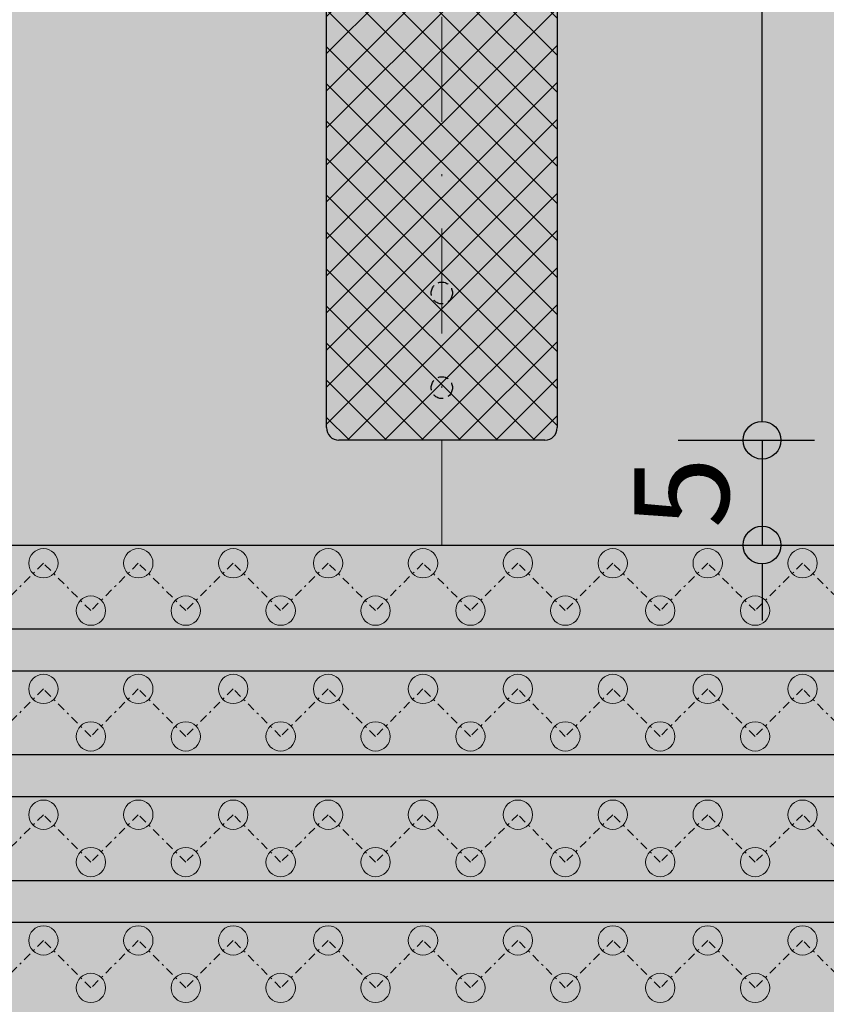
# Model space of a CAD drawing. Extents: x 121027 to 153730, y -29825 to -19518.
# Drawn here: x 129845 to 129883, y -25218 to -25171 of the extents above; entities that cross this region are included whole.
import ezdxf

# ---------------------------------------------------------------- set-up
doc = ezdxf.new("R2010")
doc.units = 0
doc.header["$LTSCALE"] = 40
doc.header["$MEASUREMENT"] = 0
doc.header["$PDMODE"] = 32
doc.header["$PDSIZE"] = -3
for name, pattern in [('AUSGEZOGEN', [0]), ('DASHDOT', [1, 0.5, -0.25, 0, -0.25]), ('STRICHPUNKT', [1, 0.5, -0.25, 0, -0.25]), ('VERDECKT2', [0.1875, 0.125, -0.0625])]:
    doc.linetypes.add(name, pattern=pattern)
doc.layers.get('DEFPOINTS').update_dxf_attribs({"color": 151})
for name, color, linetype in [('0.05mm', 236, 'AUSGEZOGEN'), ('0.13mm', 3, 'AUSGEZOGEN'), ('Möbel Holz', 32, 'AUSGEZOGEN'), ('Schraffur Holzbau', 31, 'AUSGEZOGEN')]:
    doc.layers.add(name, color=color, linetype=linetype)
doc.layers.add('Bemassung Sonstige', color=1, linetype='Continuous', lineweight=18)
doc.styles.add('BEMTEXT', font='isocp.shx', dxfattribs={"width": 0.8})
doc.dimstyles.new('BEM20', dxfattribs={"dimscale": 0.1, "dimtxt": 45, "dimasz": 18, "dimexe": 25, "dimexo": 0, "dimgap": 10, "dimtad": 1, "dimrnd": 0.1, "dimzin": 12, "dimdsep": 46, "dimtxsty": 'BEMTEXT', "dimblk": 'DOTBLANK', "dimcen": 0, "dimclrt": 3, "dimadec": 0, "dimazin": 0, "dimtfac": 1, "dimtix": 1, "dimtmove": 2, "dimatfit": 3, "dimldrblk": 'ORIGIN', "dimfxl": 0, "dimtvp": 1, "dimtzin": 0, "dimarcsym": 0})

# ---------------------------------------------------------------- blocks, each defined once
blk = doc.blocks.new('A$C1D491629')
at = {"lineweight": 5, "ltscale": 0.8, "true_color": 0x2b2b2b}
h = blk.add_hatch(color=250, dxfattribs=at)
h.dxf.hatch_style = 1
edge = h.paths.add_edge_path()
edge.add_arc((29.416, -93.737), 0.7, -90, 270, ccw=False)
h = blk.add_hatch(color=250, dxfattribs=at)
h.dxf.hatch_style = 1
edge = h.paths.add_edge_path()
edge.add_arc((33.941, -93.737), 0.7, -90, 270, ccw=False)
h = blk.add_hatch(color=250, dxfattribs=at)
h.dxf.hatch_style = 1
edge = h.paths.add_edge_path()
edge.add_arc((38.467, -93.737), 0.7, -90, 270, ccw=False)
h = blk.add_hatch(color=250, dxfattribs=at)
h.dxf.hatch_style = 1
edge = h.paths.add_edge_path()
edge.add_arc((42.992, -93.737), 0.7, -90, 270, ccw=False)
h = blk.add_hatch(color=250, dxfattribs=at)
h.dxf.hatch_style = 1
edge = h.paths.add_edge_path()
edge.add_arc((47.518, -93.737), 0.7, -90, 270, ccw=False)
h = blk.add_hatch(color=250, dxfattribs=at)
h.dxf.hatch_style = 1
edge = h.paths.add_edge_path()
edge.add_arc((52.043, -93.737), 0.7, -90, 270, ccw=False)
h = blk.add_hatch(color=250, dxfattribs=at)
h.dxf.hatch_style = 1
edge = h.paths.add_edge_path()
edge.add_arc((56.569, -93.737), 0.7, -90, 270, ccw=False)
h = blk.add_hatch(color=250, dxfattribs=at)
h.dxf.hatch_style = 1
edge = h.paths.add_edge_path()
edge.add_arc((61.094, -93.737), 0.7, -90, 270, ccw=False)
h = blk.add_hatch(color=250, dxfattribs=at)
h.dxf.hatch_style = 1
edge = h.paths.add_edge_path()
edge.add_arc((27.153, -96), 0.7, -90, 270, ccw=False)
h = blk.add_hatch(color=250, dxfattribs=at)
h.dxf.hatch_style = 1
edge = h.paths.add_edge_path()
edge.add_arc((31.678, -96), 0.7, -90, 270, ccw=False)
h = blk.add_hatch(color=250, dxfattribs=at)
h.dxf.hatch_style = 1
edge = h.paths.add_edge_path()
edge.add_arc((36.204, -96), 0.7, -90, 270, ccw=False)
h = blk.add_hatch(color=250, dxfattribs=at)
h.dxf.hatch_style = 1
edge = h.paths.add_edge_path()
edge.add_arc((40.729, -96), 0.7, -90, 270, ccw=False)
h = blk.add_hatch(color=250, dxfattribs=at)
h.dxf.hatch_style = 1
edge = h.paths.add_edge_path()
edge.add_arc((45.255, -96), 0.7, -90, 270, ccw=False)
h = blk.add_hatch(color=250, dxfattribs=at)
h.dxf.hatch_style = 1
edge = h.paths.add_edge_path()
edge.add_arc((49.78, -96), 0.7, -90, 270, ccw=False)
h = blk.add_hatch(color=250, dxfattribs=at)
h.dxf.hatch_style = 1
edge = h.paths.add_edge_path()
edge.add_arc((54.306, -96), 0.7, -90, 270, ccw=False)
h = blk.add_hatch(color=250, dxfattribs=at)
h.dxf.hatch_style = 1
edge = h.paths.add_edge_path()
edge.add_arc((58.831, -96), 0.7, -90, 270, ccw=False)
h = blk.add_hatch(color=250, dxfattribs=at)
h.dxf.hatch_style = 1
edge = h.paths.add_edge_path()
edge.add_arc((63.357, -96), 0.7, -90, 270, ccw=False)
h = blk.add_hatch(color=250, dxfattribs=at)
h.dxf.hatch_style = 1
edge = h.paths.add_edge_path()
edge.add_arc((29.416, -99.737), 0.7, -90, 270, ccw=False)
h = blk.add_hatch(color=250, dxfattribs=at)
h.dxf.hatch_style = 1
edge = h.paths.add_edge_path()
edge.add_arc((33.941, -99.737), 0.7, -90, 270, ccw=False)
h = blk.add_hatch(color=250, dxfattribs=at)
h.dxf.hatch_style = 1
edge = h.paths.add_edge_path()
edge.add_arc((38.467, -99.737), 0.7, -90, 270, ccw=False)
h = blk.add_hatch(color=250, dxfattribs=at)
h.dxf.hatch_style = 1
edge = h.paths.add_edge_path()
edge.add_arc((42.992, -99.737), 0.7, -90, 270, ccw=False)
h = blk.add_hatch(color=250, dxfattribs=at)
h.dxf.hatch_style = 1
edge = h.paths.add_edge_path()
edge.add_arc((47.518, -99.737), 0.7, -90, 270, ccw=False)
h = blk.add_hatch(color=250, dxfattribs=at)
h.dxf.hatch_style = 1
edge = h.paths.add_edge_path()
edge.add_arc((52.043, -99.737), 0.7, -90, 270, ccw=False)
h = blk.add_hatch(color=250, dxfattribs=at)
h.dxf.hatch_style = 1
edge = h.paths.add_edge_path()
edge.add_arc((56.569, -99.737), 0.7, -90, 270, ccw=False)
h = blk.add_hatch(color=250, dxfattribs=at)
h.dxf.hatch_style = 1
edge = h.paths.add_edge_path()
edge.add_arc((61.094, -99.737), 0.7, -90, 270, ccw=False)
h = blk.add_hatch(color=250, dxfattribs=at)
h.dxf.hatch_style = 1
edge = h.paths.add_edge_path()
edge.add_arc((27.153, -102), 0.7, -90, 270, ccw=False)
h = blk.add_hatch(color=250, dxfattribs=at)
h.dxf.hatch_style = 1
edge = h.paths.add_edge_path()
edge.add_arc((31.678, -102), 0.7, -90, 270, ccw=False)
h = blk.add_hatch(color=250, dxfattribs=at)
h.dxf.hatch_style = 1
edge = h.paths.add_edge_path()
edge.add_arc((36.204, -102), 0.7, -90, 270, ccw=False)
h = blk.add_hatch(color=250, dxfattribs=at)
h.dxf.hatch_style = 1
edge = h.paths.add_edge_path()
edge.add_arc((40.729, -102), 0.7, -90, 270, ccw=False)
h = blk.add_hatch(color=250, dxfattribs=at)
h.dxf.hatch_style = 1
edge = h.paths.add_edge_path()
edge.add_arc((45.255, -102), 0.7, -90, 270, ccw=False)
h = blk.add_hatch(color=250, dxfattribs=at)
h.dxf.hatch_style = 1
edge = h.paths.add_edge_path()
edge.add_arc((49.78, -102), 0.7, -90, 270, ccw=False)
h = blk.add_hatch(color=250, dxfattribs=at)
h.dxf.hatch_style = 1
edge = h.paths.add_edge_path()
edge.add_arc((54.306, -102), 0.7, -90, 270, ccw=False)
h = blk.add_hatch(color=250, dxfattribs=at)
h.dxf.hatch_style = 1
edge = h.paths.add_edge_path()
edge.add_arc((58.831, -102), 0.7, -90, 270, ccw=False)
h = blk.add_hatch(color=250, dxfattribs=at)
h.dxf.hatch_style = 1
edge = h.paths.add_edge_path()
edge.add_arc((63.357, -102), 0.7, -90, 270, ccw=False)
h = blk.add_hatch(color=250, dxfattribs=at)
h.dxf.hatch_style = 1
edge = h.paths.add_edge_path()
edge.add_arc((29.416, -105.737), 0.7, -90, 270, ccw=False)
h = blk.add_hatch(color=250, dxfattribs=at)
h.dxf.hatch_style = 1
edge = h.paths.add_edge_path()
edge.add_arc((33.941, -105.737), 0.7, -90, 270, ccw=False)
h = blk.add_hatch(color=250, dxfattribs=at)
h.dxf.hatch_style = 1
edge = h.paths.add_edge_path()
edge.add_arc((38.467, -105.737), 0.7, -90, 270, ccw=False)
h = blk.add_hatch(color=250, dxfattribs=at)
h.dxf.hatch_style = 1
edge = h.paths.add_edge_path()
edge.add_arc((42.992, -105.737), 0.7, -90, 270, ccw=False)
h = blk.add_hatch(color=250, dxfattribs=at)
h.dxf.hatch_style = 1
edge = h.paths.add_edge_path()
edge.add_arc((47.518, -105.737), 0.7, -90, 270, ccw=False)
h = blk.add_hatch(color=250, dxfattribs=at)
h.dxf.hatch_style = 1
edge = h.paths.add_edge_path()
edge.add_arc((52.043, -105.737), 0.7, -90, 270, ccw=False)
h = blk.add_hatch(color=250, dxfattribs=at)
h.dxf.hatch_style = 1
edge = h.paths.add_edge_path()
edge.add_arc((56.569, -105.737), 0.7, -90, 270, ccw=False)
h = blk.add_hatch(color=250, dxfattribs=at)
h.dxf.hatch_style = 1
edge = h.paths.add_edge_path()
edge.add_arc((61.094, -105.737), 0.7, -90, 270, ccw=False)
h = blk.add_hatch(color=250, dxfattribs=at)
h.dxf.hatch_style = 1
edge = h.paths.add_edge_path()
edge.add_arc((27.153, -108), 0.7, -90, 270, ccw=False)
h = blk.add_hatch(color=250, dxfattribs=at)
h.dxf.hatch_style = 1
edge = h.paths.add_edge_path()
edge.add_arc((31.678, -108), 0.7, -90, 270, ccw=False)
h = blk.add_hatch(color=250, dxfattribs=at)
h.dxf.hatch_style = 1
edge = h.paths.add_edge_path()
edge.add_arc((36.204, -108), 0.7, -90, 270, ccw=False)
h = blk.add_hatch(color=250, dxfattribs=at)
h.dxf.hatch_style = 1
edge = h.paths.add_edge_path()
edge.add_arc((40.729, -108), 0.7, -90, 270, ccw=False)
h = blk.add_hatch(color=250, dxfattribs=at)
h.dxf.hatch_style = 1
edge = h.paths.add_edge_path()
edge.add_arc((45.255, -108), 0.7, -90, 270, ccw=False)
h = blk.add_hatch(color=250, dxfattribs=at)
h.dxf.hatch_style = 1
edge = h.paths.add_edge_path()
edge.add_arc((49.78, -108), 0.7, -90, 270, ccw=False)
h = blk.add_hatch(color=250, dxfattribs=at)
h.dxf.hatch_style = 1
edge = h.paths.add_edge_path()
edge.add_arc((54.306, -108), 0.7, -90, 270, ccw=False)
h = blk.add_hatch(color=250, dxfattribs=at)
h.dxf.hatch_style = 1
edge = h.paths.add_edge_path()
edge.add_arc((58.831, -108), 0.7, -90, 270, ccw=False)
h = blk.add_hatch(color=250, dxfattribs=at)
h.dxf.hatch_style = 1
edge = h.paths.add_edge_path()
edge.add_arc((63.357, -108), 0.7, -90, 270, ccw=False)
h = blk.add_hatch(color=250, dxfattribs=at)
h.dxf.hatch_style = 1
edge = h.paths.add_edge_path()
edge.add_arc((29.416, -111.737), 0.7, -90, 270, ccw=False)
h = blk.add_hatch(color=250, dxfattribs=at)
h.dxf.hatch_style = 1
edge = h.paths.add_edge_path()
edge.add_arc((33.941, -111.737), 0.7, -90, 270, ccw=False)
h = blk.add_hatch(color=250, dxfattribs=at)
h.dxf.hatch_style = 1
edge = h.paths.add_edge_path()
edge.add_arc((38.467, -111.737), 0.7, -90, 270, ccw=False)
h = blk.add_hatch(color=250, dxfattribs=at)
h.dxf.hatch_style = 1
edge = h.paths.add_edge_path()
edge.add_arc((42.992, -111.737), 0.7, -90, 270, ccw=False)
h = blk.add_hatch(color=250, dxfattribs=at)
h.dxf.hatch_style = 1
edge = h.paths.add_edge_path()
edge.add_arc((47.518, -111.737), 0.7, -90, 270, ccw=False)
h = blk.add_hatch(color=250, dxfattribs=at)
h.dxf.hatch_style = 1
edge = h.paths.add_edge_path()
edge.add_arc((52.043, -111.737), 0.7, -90, 270, ccw=False)
h = blk.add_hatch(color=250, dxfattribs=at)
h.dxf.hatch_style = 1
edge = h.paths.add_edge_path()
edge.add_arc((56.569, -111.737), 0.7, -90, 270, ccw=False)
h = blk.add_hatch(color=250, dxfattribs=at)
h.dxf.hatch_style = 1
edge = h.paths.add_edge_path()
edge.add_arc((61.094, -111.737), 0.7, -90, 270, ccw=False)
h = blk.add_hatch(color=250, dxfattribs=at)
h.dxf.hatch_style = 1
edge = h.paths.add_edge_path()
edge.add_arc((27.153, -114), 0.7, -90, 270, ccw=False)
h = blk.add_hatch(color=250, dxfattribs=at)
h.dxf.hatch_style = 1
edge = h.paths.add_edge_path()
edge.add_arc((31.678, -114), 0.7, -90, 270, ccw=False)
h = blk.add_hatch(color=250, dxfattribs=at)
h.dxf.hatch_style = 1
edge = h.paths.add_edge_path()
edge.add_arc((36.204, -114), 0.7, -90, 270, ccw=False)
h = blk.add_hatch(color=250, dxfattribs=at)
h.dxf.hatch_style = 1
edge = h.paths.add_edge_path()
edge.add_arc((40.729, -114), 0.7, -90, 270, ccw=False)
h = blk.add_hatch(color=250, dxfattribs=at)
h.dxf.hatch_style = 1
edge = h.paths.add_edge_path()
edge.add_arc((45.255, -114), 0.7, -90, 270, ccw=False)
h = blk.add_hatch(color=250, dxfattribs=at)
h.dxf.hatch_style = 1
edge = h.paths.add_edge_path()
edge.add_arc((49.78, -114), 0.7, -90, 270, ccw=False)
h = blk.add_hatch(color=250, dxfattribs=at)
h.dxf.hatch_style = 1
edge = h.paths.add_edge_path()
edge.add_arc((54.306, -114), 0.7, -90, 270, ccw=False)
h = blk.add_hatch(color=250, dxfattribs=at)
h.dxf.hatch_style = 1
edge = h.paths.add_edge_path()
edge.add_arc((58.831, -114), 0.7, -90, 270, ccw=False)
h = blk.add_hatch(color=250, dxfattribs=at)
h.dxf.hatch_style = 1
edge = h.paths.add_edge_path()
edge.add_arc((63.357, -114), 0.7, -90, 270, ccw=False)
at = {"linetype": 'STRICHPUNKT', "lineweight": 5, "ltscale": 0.02}
for points in [[(24.89, -93.737), (27.153, -96), (29.416, -93.737), (31.678, -96), (33.941, -93.737), (36.204, -96), (38.467, -93.737), (40.729, -96), (42.992, -93.737), (45.255, -96), (47.518, -93.737), (49.78, -96), (52.043, -93.737), (54.306, -96), (56.569, -93.737), (58.831, -96), (61.094, -93.737), (63.357, -96), (65.62, -93.737)], [(24.89, -99.737), (27.153, -102), (29.416, -99.737), (31.678, -102), (33.941, -99.737), (36.204, -102), (38.467, -99.737), (40.729, -102), (42.992, -99.737), (45.255, -102), (47.518, -99.737), (49.78, -102), (52.043, -99.737), (54.306, -102), (56.569, -99.737), (58.831, -102), (61.094, -99.737), (63.357, -102), (65.62, -99.737)], [(24.89, -105.737), (27.153, -108), (29.416, -105.737), (31.678, -108), (33.941, -105.737), (36.204, -108), (38.467, -105.737), (40.729, -108), (42.992, -105.737), (45.255, -108), (47.518, -105.737), (49.78, -108), (52.043, -105.737), (54.306, -108), (56.569, -105.737), (58.831, -108), (61.094, -105.737), (63.357, -108), (65.62, -105.737)], [(24.89, -111.737), (27.153, -114), (29.416, -111.737), (31.678, -114), (33.941, -111.737), (36.204, -114), (38.467, -111.737), (40.729, -114), (42.992, -111.737), (45.255, -114), (47.518, -111.737), (49.78, -114), (52.043, -111.737), (54.306, -114), (56.569, -111.737), (58.831, -114), (61.094, -111.737), (63.357, -114), (65.62, -111.737)]]:
    blk.add_lwpolyline(points, dxfattribs=at)
at = {"color": 3, "lineweight": 5, "ltscale": 0.8}
for centre in [(29.416, -93.737), (33.941, -93.737), (38.467, -93.737), (42.992, -93.737), (47.518, -93.737), (52.043, -93.737), (56.569, -93.737), (61.094, -93.737), (27.153, -96), (31.678, -96), (36.204, -96), (40.729, -96), (45.255, -96), (49.78, -96), (54.306, -96), (58.831, -96), (63.357, -96), (29.416, -99.737), (33.941, -99.737), (38.467, -99.737), (42.992, -99.737), (47.518, -99.737), (52.043, -99.737), (56.569, -99.737), (61.094, -99.737), (27.153, -102), (31.678, -102), (36.204, -102), (40.729, -102), (45.255, -102), (49.78, -102), (54.306, -102), (58.831, -102), (63.357, -102), (29.416, -105.737), (33.941, -105.737), (38.467, -105.737), (42.992, -105.737), (47.518, -105.737), (52.043, -105.737), (56.569, -105.737), (61.094, -105.737), (27.153, -108), (31.678, -108), (36.204, -108), (40.729, -108), (45.255, -108), (49.78, -108), (54.306, -108), (58.831, -108), (63.357, -108), (29.416, -111.737), (33.941, -111.737), (38.467, -111.737), (42.992, -111.737), (47.518, -111.737), (52.043, -111.737), (56.569, -111.737), (61.094, -111.737), (27.153, -114), (31.678, -114), (36.204, -114), (40.729, -114), (45.255, -114), (49.78, -114), (54.306, -114), (58.831, -114), (63.357, -114)]:
    blk.add_circle(centre, 0.7, dxfattribs=at)
blk = doc.blocks.new('A$C75560357')
at = {"ltscale": 3, "true_color": 0x5e5e5e}
h = blk.add_hatch(color=251, dxfattribs=at)
h.dxf.hatch_style = 1
edge = h.paths.add_edge_path()
edge.add_arc((5.647, 108.896), 0.0258, 121.7217, 179.9791)
edge.add_arc((929307.744, -230.252), 929302.185, 179.979090002, 179.979548369)
edge.add_arc((618807.104, -120.447), 618801.525, 179.979453166, 179.980140716)
edge.add_arc((5.698, 94.035), 0.0817, 179.98, 211.7175)
edge.add_arc((5.605, 93.978), 0.027, 5.126, 31.7175, ccw=False)
edge.add_arc((0.246, 93.498), 5.408, 4.5021, 5.1259, ccw=False)
edge.add_arc((2.7, 93.691), 2.946, 3.1531, 4.5021, ccw=False)
edge.add_arc((0.616, 93.576), 5.033, 2.2499, 3.1531, ccw=False)
edge.add_arc((120.723, 98.295), 115.166, 182.24989, 182.46051)
edge.add_arc((26.435, 94.243), 20.791, 182.4606, 183.2086)
edge.add_arc((16.113, 93.665), 10.454, 183.2087, 184.2182)
edge.add_arc((6.784, 92.976), 1.099, 184.2183, 189.5035)
edge.add_arc((4.644, 92.618), 1.071, 6.871, 9.5035, ccw=False)
edge.add_arc((3.743, 92.51), 1.978, 5.2076, 6.8709, ccw=False)
edge.add_arc((3.783, 92.513), 1.938, 3.5373, 5.2076, ccw=False)
edge.add_arc((4.853, 92.579), 0.866, 0.488, 3.5374, ccw=False)
edge.add_arc((6.568, 92.594), 0.849, 180.4881, 183.4405)
edge.add_arc((7.052, 92.623), 1.334, 183.4405, 185.5462)
edge.add_arc((6.979, 92.616), 1.26, 185.5462, 187.6741)
edge.add_arc((6.192, 92.51), 0.466, 187.674, 192.1457)
edge.add_arc((4.079, 92.055), 1.695, 10.9108, 12.1457, ccw=False)
edge.add_arc((1.135, 91.488), 4.693, 10.3333, 10.9109, ccw=False)
edge.add_arc((0.862, 91.438), 4.97, 9.7613, 10.3334, ccw=False)
edge.add_arc((2.637, 91.743), 3.17, 8.9601, 9.7613, ccw=False)
edge.add_arc((7.858, 92.567), 2.116, 188.96, 192.6697)
edge.add_arc((10.478, 93.156), 4.801, 192.6698, 194.6806)
edge.add_arc((10.471, 93.154), 4.794, 194.6807, 196.6053)
edge.add_arc((6.764, 92.048), 0.926, 196.6054, 203.1126)
edge.add_arc((5.356, 91.447), 0.605, 20.9476, 23.1127, ccw=False)
edge.add_arc((5.476, 91.493), 0.477, 18.3579, 20.9476, ccw=False)
edge.add_arc((5.504, 91.503), 0.447, 16.0412, 18.3579, ccw=False)
edge.add_arc((5.903, 91.617), 0.0317, 0, 16.0411, ccw=False)
edge.add_arc((6.087, 91.617), 0.152, 180.0001, 204.8805)
edge.add_arc((39.356, 107.047), 36.824, 204.8806, 205.3933)
edge.add_arc((19.835, 97.78), 15.216, 205.3933, 206.5674)
edge.add_arc((7.546, 91.635), 1.476, 206.5674, 213.074)
edge.add_arc((23.314, 101.904), 20.293, 213.0739, 214.0571)
edge.add_arc((9.26, 92.404), 3.33, 214.0571, 217.7979)
edge.add_arc((8.694, 91.965), 2.613, 217.798, 222.1833)
edge.add_arc((13.438, 96.264), 9.015, 222.1834, 223.9274)
edge.add_arc((8.413, 91.424), 2.039, 223.9274, 227.3871)
edge.add_arc((10.482, 93.673), 5.095, 227.387, 229.1327)
edge.add_arc((10.503, 93.697), 5.126, 229.1326, 230.8788)
edge.add_arc((8.677, 91.452), 2.232, 230.8787, 234.1292)
edge.add_arc((0.772, 80.519), 11.259, 53.9863, 54.1293, ccw=False)
edge.add_arc((-53.568, 5.765), 103.676, 53.95835, 53.98631, ccw=False)
edge.add_arc((-59.812, -2.816), 114.289, 53.92875, 53.95832, ccw=False)
edge.add_arc((-66.729, -12.312), 126.037, 53.90122, 53.92872, ccw=False)
edge.add_arc((9.907, 92.787), 4.035, 233.9012, 236.9024)
edge.add_arc((9.692, 92.458), 3.643, 236.9023, 240.1427)
edge.add_arc((10.303, 93.522), 4.87, 240.1427, 242.8859)
edge.add_arc((13.907, 100.561), 12.778, 242.8859, 244.2208)
edge.add_arc((-0.158, 71.439), 19.562, 63.9715, 64.2209, ccw=False)
edge.add_arc((1.773, 75.392), 15.164, 63.6697, 63.9715, ccw=False)
edge.add_arc((1.805, 75.458), 15.09, 63.4144, 63.6697, ccw=False)
edge.add_arc((8.178, 88.191), 0.852, 61.3419, 63.4143, ccw=False)
edge.add_arc((8.707, 89.159), 0.252, 241.3418, 246.0918)
edge.add_arc((8.713, 89.173), 0.267, 246.0918, 250.6355)
edge.add_arc((8.701, 89.14), 0.232, 250.6355, 255.269)
edge.add_arc((8.655, 88.963), 0.0488, 255.269, 270.0001)
edge.add_arc((8.655, 88.88), 0.0338, 71.1954, 90, ccw=False)
edge.add_arc((8.641, 88.839), 0.0778, 61.1081, 71.1953, ccw=False)
edge.add_arc((8.637, 88.831), 0.0862, 51.4169, 61.1081, ccw=False)
edge.add_arc((8.649, 88.846), 0.0668, 39.6902, 51.4168, ccw=False)
edge.add_arc((8.745, 88.926), 0.0581, 219.6902, 233.4354)
edge.add_arc((8.763, 88.95), 0.0881, 233.4355, 243.497)
edge.add_arc((8.761, 88.947), 0.0849, 243.497, 253.7122)
edge.add_arc((8.75, 88.91), 0.0455, 253.7121, 270)
edge.add_arc((8.75, 88.8), 0.0636, 76.7912, 90, ccw=False)
edge.add_arc((8.706, 88.612), 0.257, 72.1092, 76.7912, ccw=False)
edge.add_arc((8.695, 88.579), 0.292, 67.5344, 72.1092, ccw=False)
edge.add_arc((8.71, 88.614), 0.254, 62.4564, 67.5345, ccw=False)
edge.add_arc((8.932, 89.04), 0.226, 242.4564, 248.2571)
edge.add_arc((8.956, 89.1), 0.291, 248.2573, 253.055)
edge.add_arc((8.947, 89.072), 0.262, 253.055, 257.9679)
edge.add_arc((8.909, 88.894), 0.0803, 257.9679, 269.8285)
edge.add_arc((8.909, 88.745), 0.0693, 76.9186, 89.8286, ccw=False)
edge.add_arc((8.89, 88.664), 0.153, 69.7666, 76.9187, ccw=False)
edge.add_arc((8.887, 88.657), 0.16, 62.7277, 69.7667, ccw=False)
edge.add_arc((8.914, 88.708), 0.103, 52.8975, 62.7277, ccw=False)
edge.add_arc((9.03, 88.861), 0.0896, 232.8976, 244.5047)
edge.add_arc((9.066, 88.937), 0.174, 244.5047, 251.565)
edge.add_arc((9.067, 88.94), 0.177, 251.5651, 258.5915)
edge.add_arc((9.052, 88.865), 0.101, 258.5914, 269.2879)
edge.add_arc((9.05, 88.664), 0.101, 78.5915, 89.2879, ccw=False)
edge.add_arc((9.035, 88.59), 0.177, 71.565, 78.5914, ccw=False)
edge.add_arc((9.035, 88.592), 0.174, 64.5048, 71.5651, ccw=False)
edge.add_arc((9.072, 88.668), 0.0896, 52.8975, 64.5047, ccw=False)
edge.add_arc((9.183, 88.816), 0.095, 232.8975, 243.7069)
edge.add_arc((9.216, 88.882), 0.169, 243.7069, 250.7278)
edge.add_arc((9.215, 88.88), 0.167, 250.7278, 257.7727)
edge.add_arc((9.198, 88.802), 0.0874, 257.7726, 269.2243)
edge.add_arc((9.196, 88.606), 0.109, 79.3545, 89.2243, ccw=False)
edge.add_arc((9.154, 88.385), 0.333, 75.0571, 79.3545, ccw=False)
edge.add_arc((9.146, 88.356), 0.364, 70.8423, 75.0572, ccw=False)
edge.add_arc((9.179, 88.449), 0.265, 65.5002, 70.8422, ccw=False)
edge.add_arc((9.712, 89.618), 1.02, 245.5002, 255.6684)
edge.add_arc((12.2, 99.36), 11.074, 255.6684, 257.4363)
edge.add_arc((12.069, 98.77), 10.47, 257.4363, 259.4764)
edge.add_arc((11.327, 94.778), 6.409, 259.4764, 262.4228)
edge.add_arc((12.431, 103.076), 14.781, 262.4229, 263.7551)
edge.add_arc((11.389, 93.55), 5.198, 263.7552, 266.6604)
edge.add_arc((11.456, 94.702), 6.352, 266.6605, 269.2167)
edge.add_arc((11.77, 117.685), 29.337, 269.2166, 270.038)
edge.add_arc((11.773, 113.881), 25.533, 270.038, 270.5997)
edge.add_arc((11.854, 106.098), 17.749, 270.5997, 271.3375)
edge.add_arc((11.795, 108.653), 20.305, 271.3374, 271.8776)
edge.add_arc((12.441, 88.944), 0.585, 271.8776, 278.8646)
edge.add_arc((12.749, 86.965), 1.417, 96.6166, 98.8645, ccw=False)
edge.add_arc((13.276, 82.424), 5.988, 95.8457, 96.6165, ccw=False)
edge.add_arc((13.344, 81.763), 6.653, 95.08, 95.8457, ccw=False)
edge.add_arc((13.241, 82.92), 5.491, 94.1957, 95.0799, ccw=False)
edge.add_arc((12.549, 92.357), 3.971, 274.1956, 275.3832)
edge.add_arc((12.561, 92.225), 3.838, 275.3832, 276.6015)
edge.add_arc((12.608, 91.82), 3.43, 276.6015, 277.7841)
edge.add_arc((13.009, 88.89), 0.473, 277.7841, 282.8833)
edge.add_arc((13.406, 87.15), 1.311, 101.2368, 102.8832, ccw=False)
edge.add_arc((14.004, 84.141), 4.38, 100.5662, 101.2368, ccw=False)
edge.add_arc((14.074, 83.766), 4.761, 99.9029, 100.5661, ccw=False)
edge.add_arc((13.848, 85.063), 3.444, 99.0574, 99.9029, ccw=False)
edge.add_arc((12.562, 93.128), 4.722, 279.0575, 280.3801)
edge.add_arc((12.418, 93.913), 5.52, 280.3801, 281.5565)
edge.add_arc((12.43, 93.857), 5.463, 281.5565, 282.7386)
edge.add_arc((12.652, 92.873), 4.455, 282.7386, 284.1162)
edge.add_arc((21.313, 58.435), 31.056, 104.0329, 104.1161, ccw=False)
edge.add_arc((25.478, 41.769), 48.235, 103.9732, 104.033, ccw=False)
edge.add_arc((24.83, 44.374), 45.549, 103.9128, 103.9731, ccw=False)
edge.add_arc((17.765, 72.896), 16.166, 103.7822, 103.9128, ccw=False)
edge.add_arc((13.662, 89.62), 1.054, 283.7822, 285.532)
edge.add_arc((13.636, 89.715), 1.152, 285.5319, 287.1683)
edge.add_arc((13.674, 89.593), 1.025, 287.1683, 288.8029)
edge.add_arc((13.94, 88.81), 0.198, 288.8029, 294.3307)
edge.add_arc((14.104, 88.448), 0.2, 109.3042, 114.3307, ccw=False)
edge.add_arc((14.232, 88.082), 0.587, 107.0523, 109.3042, ccw=False)
edge.add_arc((14.245, 88.041), 0.63, 104.8281, 107.0523, ccw=False)
edge.add_arc((14.193, 88.238), 0.426, 101.8475, 104.8281, ccw=False)
edge.add_arc((13.982, 89.242), 0.6, 281.8475, 288.5407)
edge.add_arc((12.128, 94.769), 6.429, 288.5407, 289.715)
edge.add_arc((12.084, 94.893), 6.561, 289.7149, 290.8654)
edge.add_arc((14.225, 89.276), 0.549, 290.8654, 297.9474)
edge.add_arc((14.589, 88.59), 0.227, 112.6529, 117.9473, ccw=False)
edge.add_arc((14.604, 88.554), 0.267, 107.9544, 112.653, ccw=False)
edge.add_arc((14.594, 88.584), 0.235, 103.14, 107.9544, ccw=False)
edge.add_arc((14.555, 88.753), 0.0609, 90, 103.14, ccw=False)
edge.add_arc((14.555, 88.876), 0.0619, 270, 282.931)
edge.add_arc((14.515, 89.048), 0.238, 282.9309, 287.681)
edge.add_arc((14.506, 89.078), 0.27, 287.681, 292.3188)
edge.add_arc((14.521, 89.04), 0.229, 292.3188, 297.5607)
edge.add_arc((15.743, 86.7), 2.411, 115.342, 117.5607, ccw=False)
edge.add_arc((17.259, 83.498), 5.954, 114.2127, 115.3421, ccw=False)
edge.add_arc((22.26, 72.378), 18.146, 113.8371, 114.2127, ccw=False)
edge.add_arc((14.946, 88.931), 0.0502, 90, 113.837, ccw=False)
edge.add_arc((14.946, 88.997), 0.0164, 270, 292.6908)
edge.add_arc((14.946, 88.997), 0.0167, 292.6907, 315.0821)
edge.add_arc((14.946, 88.997), 0.0168, 315.0823, 337.4424)
edge.add_arc((14.946, 88.997), 0.0166, 337.4424, 359.9999)
edge.add_arc((14.976, 88.997), 0.0134, 151.6803, 180, ccw=False)
edge.add_arc((14.98, 88.995), 0.0177, 128.6639, 151.6803, ccw=False)
edge.add_arc((14.982, 88.992), 0.0213, 107.9624, 128.664, ccw=False)
edge.add_arc((14.984, 88.988), 0.0258, 90.0067, 107.9624, ccw=False)
edge.add_arc((14.984, 89.046), 0.0316, 270.0068, 296.4392)
edge.add_arc((13.088, 92.857), 4.288, 296.439, 297.246)
edge.add_arc((13.843, 91.391), 2.639, 297.246, 298.8001)
edge.add_arc((12.99, 92.943), 4.411, 298.8002, 299.8581)
edge.add_arc((3.018, 110.315), 24.441, 299.8581, 300.3538)
edge.add_arc((14.399, 90.881), 1.92, 300.3538, 303.5438)
edge.add_arc((14.207, 91.17), 2.267, 303.5438, 306.3644)
edge.add_arc((-9.593, 123.493), 42.407, 306.3644, 306.699)
edge.add_arc((14.301, 91.436), 2.424, 306.6989, 309.6642)
edge.add_arc((12.406, 93.721), 5.393, 309.6642, 311.295)
edge.add_arc((12.245, 93.905), 5.638, 311.2951, 312.9064)
edge.add_arc((13.623, 92.422), 3.613, 312.9065, 315.1551)
edge.add_arc((14.038, 92.01), 3.028, 315.1551, 317.0885)
edge.add_arc((11.695, 94.187), 6.226, 317.0885, 318.2161)
edge.add_arc((10.131, 95.585), 8.325, 318.2162, 319.0122)
edge.add_arc((16.177, 90.332), 0.315, 319.0122, 327.5487)
edge.add_arc((16.821, 89.922), 0.448, 144.0972, 147.5486, ccw=False)
edge.add_arc((18.778, 88.505), 2.864, 143.2212, 144.0971, ccw=False)
edge.add_arc((19.057, 88.297), 3.213, 142.3288, 143.2212, ccw=False)
edge.add_arc((19.025, 88.321), 3.173, 141.4279, 142.3288, ccw=False)
edge.add_arc((13.203, 92.965), 4.275, 321.4279, 324.6741)
edge.add_arc((12.576, 93.409), 5.043, 324.6741, 327.5417)
edge.add_arc((12.087, 93.72), 5.623, 327.5417, 330.2549)
edge.add_arc((10.676, 94.526), 7.247, 330.2549, 332.4978)
edge.add_arc((15.518, 92.005), 1.789, 332.4978, 335.2107)
edge.add_arc((11.017, 94.084), 6.747, 335.2107, 336.2214)
edge.add_arc((-3.31, 100.397), 22.403, 336.2214, 336.5395)
edge.add_arc((17.195, 91.498), 0.0495, 336.5395, 360)
edge.add_arc((17.274, 91.498), 0.0289, 164.2326, 180, ccw=False)
edge.add_arc((17.389, 91.465), 0.148, 159.5418, 164.2325, ccw=False)
edge.add_arc((17.411, 91.457), 0.172, 154.9321, 159.5417, ccw=False)
edge.add_arc((17.407, 91.458), 0.168, 150.2451, 154.9322, ccw=False)
edge.add_arc((16.943, 91.724), 0.366, 330.2451, 340.5103)
edge.add_arc((13.445, 92.962), 4.077, 340.5103, 342.2649)
edge.add_arc((13.427, 92.967), 4.096, 342.2648, 344.2436)
edge.add_arc((13.961, 92.817), 3.541, 344.2434, 346.4502)
edge.add_arc((15.599, 92.422), 1.856, 346.4501, 349.7877)
edge.add_arc((10.649, 93.314), 6.886, 349.7876, 351.0463)
edge.add_arc((9.895, 93.433), 7.649, 351.0463, 352.2866)
edge.add_arc((11.349, 93.236), 6.182, 352.2866, 353.7417)
edge.add_arc((-190.036, 115.321), 208.774, 353.7417, 353.76026)
edge.add_arc((-537.443, 153.305), 558.252, 353.76023, 353.76917)
edge.add_arc((-577.901, 157.723), 598.95, 353.769146, 353.777855)
edge.add_arc((-355.098, 133.431), 374.827, 353.77792, 353.79029)
edge.add_arc((14.798, 93.184), 2.748, 353.7904, 355.7663)
edge.add_arc((4.9, 93.917), 12.673, 355.7663, 356.4019)
edge.add_arc((3.43, 94.009), 14.146, 356.4018, 357.0355)
edge.add_arc((5.396, 93.907), 12.177, 357.0355, 357.7446)
edge.add_arc((5.523, 93.902), 12.05, 357.7445, 359.8456)
edge.add_arc((-115779.314, 405.839), 115797.308, 359.84563955, 359.84930648)
edge.add_arc((-1903274.191, 5106.394), 1903298.365, 359.849328836, 359.849558019)
edge.add_arc((17.584, 108.894), 0.0286, 359.8496, 404.7622)
edge.add_arc((17.601, 108.91), 0.00545, 44.7623, 89.8977)
edge.add_arc((-97.263, -64192.502), 64301.52, 89.89765085, 89.8983384)
edge.add_arc((15.204, -807.064), 915.983, 89.898337, 89.951508)
edge.add_arc((14.444, -1705.777), 1814.696, 89.951535, 89.983391)
edge.add_line((14.97, 108.919), (12.339, 108.92))
edge.add_line((12.339, 108.92), (12.329, 101.336))
edge.add_arc((-5651.802, 109.015), 5664.136, 359.887723, 359.92233, ccw=False)
edge.add_arc((-1470.055, 100.818), 1482.382, 359.794082, 359.887818, ccw=False)
edge.add_arc((-1678.32, 101.566), 1690.648, 359.732883, 359.794075, ccw=False)
edge.add_arc((-2.806, 93.755), 15.115, 357.9716, 359.7329, ccw=False)
edge.add_arc((-3.077, 93.764), 15.386, 356.3596, 357.9717, ccw=False)
edge.add_arc((8.518, 93.027), 3.768, 351.7739, 356.3597, ccw=False)
edge.add_arc((10.291, 92.77), 1.977, 345.2213, 351.7739, ccw=False)
edge.add_arc((11.313, 92.501), 0.92, 333.6082, 345.2213, ccw=False)
edge.add_arc((11.597, 92.36), 0.603, 326.457, 333.6082, ccw=False)
edge.add_arc((11.414, 92.481), 0.822, 320.7879, 326.457, ccw=False)
edge.add_arc((11.321, 92.557), 0.943, 316.3847, 320.7879, ccw=False)
edge.add_arc((11.977, 91.932), 0.0365, 270, 316.3847, ccw=False)
edge.add_arc((11.977, 91.872), 0.0236, 90, 111.5323)
edge.add_arc((12.007, 91.796), 0.106, 111.5323, 118.6221)
edge.add_arc((12.017, 91.778), 0.126, 118.622, 125.3961)
edge.add_arc((12.017, 91.777), 0.127, 125.3961, 132.1447)
edge.add_arc((11.828, 91.986), 0.154, 287.3351, 312.1447, ccw=False)
edge.add_arc((11.635, 92.606), 0.804, 280.0326, 287.3351, ccw=False)
edge.add_arc((11.602, 92.794), 0.995, 273.1164, 280.0326, ccw=False)
edge.add_arc((11.594, 92.932), 1.134, 266.8455, 273.1165, ccw=False)
edge.add_arc((11.619, 93.38), 1.582, 261.8643, 266.8455, ccw=False)
edge.add_arc((11.465, 92.304), 0.495, 250.0311, 261.8643, ccw=False)
edge.add_arc((11.413, 92.16), 0.342, 235.2758, 250.0311, ccw=False)
edge.add_arc((11.458, 92.225), 0.422, 222.6688, 235.2759, ccw=False)
edge.add_arc((11.582, 92.34), 0.59, 208.6218, 222.6689, ccw=False)
edge.add_arc((11.709, 92.409), 0.735, 196.7027, 208.6218, ccw=False)
edge.add_arc((12.348, 92.601), 1.402, 188.5715, 196.7027, ccw=False)
edge.add_arc((17.521, 93.381), 6.633, 186.0038, 188.5715, ccw=False)
edge.add_arc((17.138, 93.34), 6.249, 180.9044, 186.0038, ccw=False)
edge.add_arc((152.75, 95.481), 141.877, 180.37583, 180.90433, ccw=False)
edge.add_arc((392.94, 97.056), 382.072, 180.04372, 180.3758, ccw=False)
edge.add_arc((6544.193, 101.747), 6533.328, 180.0017539, 180.0436944, ccw=False)
edge.add_arc((-4156.609, 101.421), 4167.474, 0.001739, 0.040471)
edge.add_arc((-2101.086, 102.873), 2111.952, 0.04046, 0.10486)
edge.add_arc((-107674.198, -90.235), 107685.24, 0.10480299, 0.1059489)
edge.add_arc((10.839, 108.892), 0.0186, 0.1059, 45)
edge.add_arc((10.825, 108.878), 0.038, 45, 89.8608)
edge.add_arc((-109.747, -49492.565), 49601.627, 89.8607239, 89.8637033)
edge.add_arc((-81.766, -37745.776), 37854.805, 89.8637607, 89.8676569)
edge.add_arc((5.672, 108.855), 0.0733, 89.8677, 121.7217)
h = blk.add_hatch(color=251, dxfattribs=at)
h.dxf.hatch_style = 1
edge = h.paths.add_edge_path()
edge.add_arc((259088.493, 78.996), 259054.392, 179.99849999, 179.99941672)
edge.add_arc((1846103.35, 63.725), 1846069.249, 179.99944418, 179.999673363)
edge.add_line((34.101, 74.249), (34.101, 65.771))
edge.add_arc((41.386, 65.771), 7.285, 179.9996, 180.2389)
edge.add_arc((34.121, 65.741), 0.0203, 180.239, 269.4696)
edge.add_arc((36.44, 316.226), 250.516, 269.46962, 269.60369)
edge.add_arc((35.743, 215.519), 149.807, 269.60376, 269.97274)
edge.add_arc((38.312, 5618.625), 5552.913, 269.97276, 270.000033)
edge.add_line((38.315, 65.711), (42.53, 65.711))
edge.add_line((42.53, 65.711), (42.53, 67.719))
edge.add_line((42.53, 67.719), (42.53, 69.726))
edge.add_line((42.53, 69.726), (40.949, 69.726))
edge.add_arc((40.949, 507.319), 437.593, 269.88913, 270.00006, ccw=False)
edge.add_arc((40.172, 105.839), 36.112, 269.2, 269.8891, ccw=False)
edge.add_arc((40.454, 126.068), 56.343, 268.9052, 269.1999, ccw=False)
edge.add_arc((39.379, 69.771), 0.0367, 219.6901, 268.9052, ccw=False)
edge.add_arc((39.384, 69.776), 0.0439, 180.1427, 219.6902, ccw=False)
edge.add_arc((18808.721, 116.499), 18769.439, 180.1371273, 180.1426277, ccw=False)
edge.add_arc((1331.254, 74.669), 1291.922, 180.031918, 180.137113, ccw=False)
edge.add_arc((8251.895, 78.529), 8212.564, 180.0051329, 180.0319473, ccw=False)
edge.add_arc((-6831.376, 77.183), 6870.707, 0.005085, 0.0307535)
edge.add_arc((-3467.962, 78.99), 3507.292, 0.030735, 0.073134)
edge.add_arc((-147031.349, -104.293), 147070.797, 0.07314747, 0.0740642)
edge.add_arc((39.265, 85.82), 0.0593, 0.0741, 20.9936)
edge.add_arc((39.298, 85.832), 0.0249, 20.9936, 89.286)
edge.add_arc((37.488, -59.321), 145.189, 89.28597, 89.45419)
edge.add_arc((38.131, 8.164), 77.701, 89.45421, 89.9442)
edge.add_arc((36.705, -1458.185), 1544.051, 89.944259, 89.99995)
edge.add_line((36.706, 85.866), (34.101, 85.866))
edge.add_line((34.101, 85.866), (34.101, 85.778))
blk = doc.blocks.new('A$C64566EB1')
at = {"lineweight": 5, "ltscale": 0.1, "true_color": 0xb8b8b8}
h = blk.add_hatch(dxfattribs=at)
h.set_pattern_fill('ANSI37', color=9, scale=10)
h.set_pattern_definition([(45, (-129218.1081, 25112.5957), (-0.883883476, 0.883883476), []), (135, (-129218.1081, 25112.5957), (-0.883883476, -0.883883476), [])])
edge = h.paths.add_edge_path()
edge.add_line((4.915, -66), (-4.915, -66))
edge.add_spline(control_points=[(-4.915, -66), (-5.07, -66), (-5.22, -65.936), (-5.329, -65.823), (-5.439, -65.711), (-5.5, -65.558), (-5.5, -65.397)], knot_values=[0, 0, 0, 0, 1, 1, 1, 2, 2, 2, 2], degree=3, periodic=0)
edge.add_line((-5.5, -65.397), (-5.5, 65.398))
edge.add_spline(control_points=[(-5.5, 65.398), (-5.5, 65.558), (-5.439, 65.71), (-5.329, 65.824), (-5.22, 65.936), (-5.07, 66), (-4.915, 66)], knot_values=[0, 0, 0, 0, 1, 1, 1, 2, 2, 2, 2], degree=3, periodic=0)
edge.add_line((-4.915, 66), (4.915, 66))
edge.add_spline(control_points=[(4.915, 66), (5.07, 66), (5.219, 65.936), (5.328, 65.824), (5.437, 65.71), (5.5, 65.558), (5.5, 65.398)], knot_values=[0, 0, 0, 0, 1, 1, 1, 2, 2, 2, 2], degree=3, periodic=0)
edge.add_line((5.5, 65.398), (5.5, -65.397))
edge.add_spline(control_points=[(5.5, -65.397), (5.5, -65.73), (5.238, -66), (4.915, -66)], knot_values=[0, 0, 0, 0, 1, 1, 1, 1], degree=3, periodic=0)
at = {"linetype": 'DASHDOT', "lineweight": 5, "ltscale": 0.25}
blk.add_line((0, -71), (0, 71), dxfattribs=at)
for points in [[(-5.5, -65.397), (-5.5, 65.398)], [(5.5, 65.398), (5.5, -65.397)], [(4.915, -66), (-4.915, -66)]]:
    blk.add_lwpolyline(points)
at = {"linetype": 'VERDECKT2', "ltscale": 0.1}
for points in [[(0.507, -58.974), (0.507, -58.685), (0.28, -58.452), (0, -58.452), (-0.28, -58.452), (-0.507, -58.685), (-0.507, -58.974), (-0.507, -59.261), (-0.28, -59.495), (0, -59.495), (0.28, -59.495), (0.507, -59.261), (0.507, -58.974)], [(0.507, -63.49), (0.507, -63.202), (0.28, -62.969), (0, -62.969), (-0.28, -62.969), (-0.507, -63.202), (-0.507, -63.49), (-0.507, -63.779), (-0.28, -64.013), (0, -64.013), (0.28, -64.013), (0.507, -63.779), (0.507, -63.49)]]:
    blk.add_open_spline(points, degree=3, knots=[0, 0, 0, 0, 1, 1, 1, 2, 2, 2, 3, 3, 3, 4, 4, 4, 4], dxfattribs=at)
blk.add_open_spline([(-5.5, -65.397), (-5.5, -65.558), (-5.439, -65.711), (-5.329, -65.823), (-5.22, -65.936), (-5.07, -66), (-4.915, -66)], degree=3, knots=[0, 0, 0, 0, 1, 1, 1, 2, 2, 2, 2])
blk.add_open_spline([(4.915, -66), (5.238, -66), (5.5, -65.73), (5.5, -65.397)], degree=3)
blk = doc.blocks.new('_DotBlank')
at = {"color": 0, "linetype": 'ByBlock', "lineweight": -2}
blk.add_line((-0.5, 0), (-1, 0), dxfattribs=at)
blk.add_circle((0, 0), 0.5, dxfattribs=at)
blk = doc.blocks.new('*D423')
at = {"layer": 'Bemassung Sonstige', "color": 0, "lineweight": -2, "ltscale": 0.8, "transparency": 16777216}
for p, q in [((146832.27, -30806.025), (146838.77, -30806.025)), ((146836.27, -30936.225), (146836.27, -30807.825)), ((146832.27, -30938.025), (146838.77, -30938.025))]:
    blk.add_line(p, q, dxfattribs=at)
at = {"layer": 'DEFPOINTS', "color": 0, "lineweight": 5, "ltscale": 0.8, "transparency": 16777216}
for p in [(146825.915, -30806.025), (146836.27, -30806.025), (146825.915, -30938.025)]:
    blk.add_point(p, dxfattribs=at)
at = {"layer": 'Bemassung Sonstige', "color": 0, "lineweight": -2, "ltscale": 0.8, "transparency": 16777216, "xscale": 1.8, "yscale": 1.8, "zscale": 1.8}
for p, rotation in [((146836.27, -30806.025), 90.00000000000087), ((146836.27, -30938.025), 270.0000000000009)]:
    blk.add_blockref('_DotBlank', p, dxfattribs=dict(at, rotation=rotation))
at = {"layer": 'Bemassung Sonstige', "color": 3, "lineweight": 5, "ltscale": 0.8, "transparency": 16777216, "insert": (146832.19, -30863.957), "char_height": 4.5, "attachment_point": 5, "rotation": 90, "style": 'BEMTEXT'}
blk.add_mtext('132', dxfattribs=at)
blk = doc.blocks.new('_ORIGIN')
at = {"color": 0, "linetype": 'ByBlock'}
blk.add_line((-0.5, 0), (-1, 0), dxfattribs=at)
blk.add_circle((0, 0), 0.5, dxfattribs=at)
blk = doc.blocks.new('*D426')
at = {"layer": 'Bemassung Sonstige', "color": 0, "lineweight": -2, "ltscale": 0.8, "transparency": 16777216}
for p, q in [((146836.27, -30936.225), (146836.27, -30934.425)), ((146832.27, -30938.025), (146838.77, -30938.025)), ((146836.27, -30938.025), (146836.27, -30943.025)), ((146832.27, -30943.025), (146838.77, -30943.025)), ((146836.27, -30944.825), (146836.27, -30946.625))]:
    blk.add_line(p, q, dxfattribs=at)
at = {"layer": 'DEFPOINTS', "color": 0, "lineweight": 5, "ltscale": 0.8, "transparency": 16777216}
for p in [(146832.27, -30938.025), (146832.27, -30943.025), (146836.27, -30943.025)]:
    blk.add_point(p, dxfattribs=at)
at = {"layer": 'Bemassung Sonstige', "color": 0, "lineweight": -2, "ltscale": 0.8, "transparency": 16777216, "xscale": 1.8, "yscale": 1.8, "zscale": 1.8}
for p, rotation in [((146836.27, -30938.025), 270.0000000000009), ((146836.27, -30943.025), 90.00000000000087)]:
    blk.add_blockref('_DotBlank', p, dxfattribs=dict(at, rotation=rotation))
at = {"layer": 'Bemassung Sonstige', "color": 3, "lineweight": 5, "ltscale": 0.8, "transparency": 16777216, "insert": (146833.02, -30940.525), "char_height": 4.5, "attachment_point": 5, "rotation": 90, "style": 'BEMTEXT'}
blk.add_mtext('5', dxfattribs=at)

msp = doc.modelspace()

# ---------------------------------------------------------------- hatches: boundary and pattern name
at = {"layer": 'Schraffur Holzbau', "true_color": 0x4d4d4d}
msp.add_hatch(color=251, dxfattribs=at).paths.add_polyline_path([(129779.969, -25053.026), (129779.969, -25366.026), (129958.469, -25366.026), (129958.469, -25365.026), (130384.469, -25365.026), (130384.469, -25366.026), (130562.969, -25366.026), (130562.969, -25053.026)])
at = {"layer": 'Schraffur Holzbau', "true_color": 0xd4c1a5}
for points in [[(129780.969, -25196.026), (130040.969, -25196.026), (130040.969, -25124.026), (129780.969, -25124.026)], [(130561.969, -25202.026), (130561.969, -25200.026), (129780.969, -25200.026), (129780.969, -25202.026)], [(130561.969, -25208.026), (130561.969, -25206.026), (129780.969, -25206.026), (129780.969, -25208.026)], [(130561.969, -25214.026), (130561.969, -25212.026), (129780.969, -25212.026), (129780.969, -25214.026)]]:
    msp.add_hatch(color=9, dxfattribs=at).paths.add_polyline_path(points)

# ---------------------------------------------------------------- linework, layer by layer
at = {"layer": 'Möbel Holz'}
for p, q in [((129780.969, -25196.026), (130040.969, -25196.026)), ((129780.969, -25200.026), (130561.969, -25200.026)), ((129780.969, -25202.026), (130561.969, -25202.026)), ((129780.969, -25206.026), (130561.969, -25206.026)), ((129780.969, -25208.026), (130561.969, -25208.026)), ((129780.969, -25212.026), (130561.969, -25212.026)), ((129780.969, -25214.026), (130561.969, -25214.026))]:
    msp.add_line(p, q, dxfattribs=at)

# ---------------------------------------------------------------- block references
at = {"layer": '0.05mm', "lineweight": 5, "ltscale": 0.8}
msp.add_blockref('A$C64566EB1', (129864.969, -25125.026), dxfattribs=at)
at = {"layer": '0.13mm', "ltscale": 0.8, "xscale": 0.9808726924871102, "yscale": 0.9808726924871102, "zscale": 0.9808726924871102}
msp.add_blockref('A$C75560357', (130171.469, -25180.138), dxfattribs=at)
at = {"layer": 'Bemassung Sonstige', "lineweight": 5, "ltscale": 0.8, "rotation": 179.9999999999991}
msp.add_blockref('A$C1D491629', (129909.325, -25310.894), dxfattribs=at)

# ---------------------------------------------------------------- dimensions: what is measured, and where the dimension line sits
at = {"layer": 'Bemassung Sonstige', "lineweight": 5, "ltscale": 0.8}
dim = msp.add_linear_dim(base=(129880.239, -25059.026), p1=(129869.883, -25191.026), p2=(129869.883, -25059.026), angle=90, dimstyle='BEM20', dxfattribs=at)
dim.commit()
dim.dimension.update_dxf_attribs({"geometry": '*D423', "text_midpoint": (129876.159, -25116.958), "dimtype": 128, "insert": (-16956.031, 5746.999)})
dim = msp.add_linear_dim(base=(129880.239, -25196.026), p1=(129876.239, -25191.026), p2=(129876.239, -25196.026), angle=90, dimstyle='BEM20', dxfattribs=at)
dim.commit()
dim.dimension.update_dxf_attribs({"geometry": '*D426', "text_midpoint": (129876.989, -25193.526), "insert": (-16956.031, 5746.999)})

doc.saveas('drawing.dxf')
